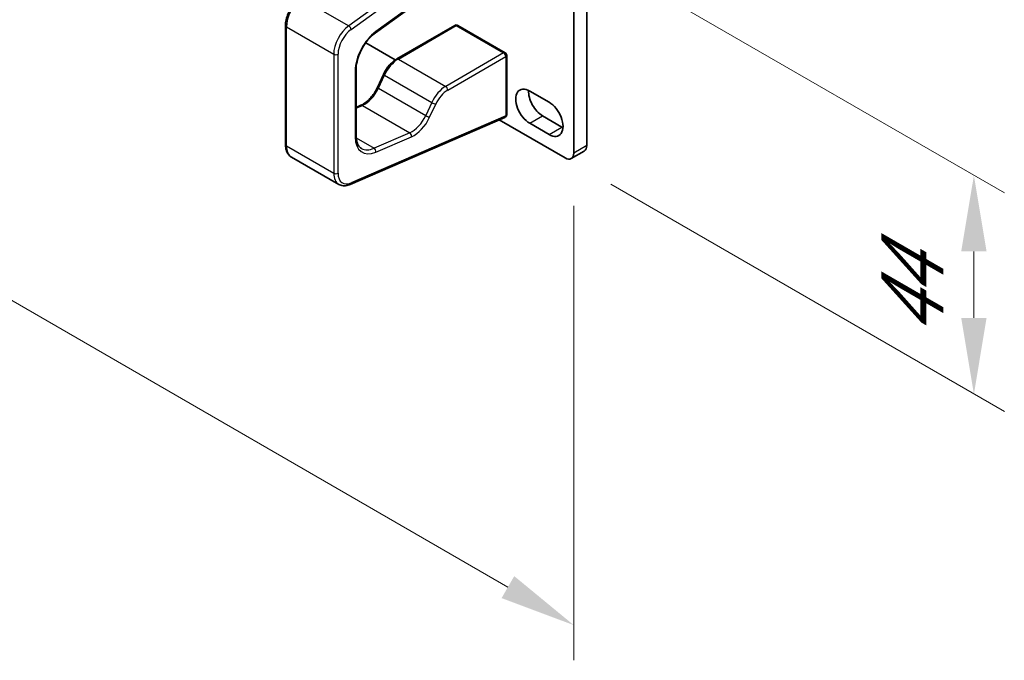
# Model space of a CAD drawing. Units: millimetres. Extents: x 0 to 8642, y 0 to 1405.
# Drawn here: x 392 to 554, y 734 to 839 of the extents above; entities that cross this region are included whole.
import ezdxf

# ---------------------------------------------------------------- set-up
doc = ezdxf.new("R2010")
doc.units = ezdxf.units.MM
doc.header["$LTSCALE"] = 5
doc.layers.get('Defpoints').update_dxf_attribs({"lineweight": 25})
for name, color, linetype, lineweight in [('Dimension (ISO)', 7, 'Continuous', 18), ('Visible (ISO)', 7, 'Continuous', 35), ('Visible Narrow (ISO)', 7, 'Continuous', 25)]:
    doc.layers.add(name, color=color, linetype=linetype, lineweight=lineweight)
doc.styles.add('Note Text (TK)', font='MS PGothic.ttf')
doc.dimstyles.new('Default - Method 1b (TK)', dxfattribs={"dimscale": 5, "dimtxt": 2.5, "dimasz": 2.5, "dimexe": 1, "dimexo": 1.5, "dimgap": 1, "dimtad": 1, "dimtoh": 1, "dimrnd": 1e-08, "dimdsep": 46, "dimtxsty": 'Note Text (TK)', "dimcen": 0.09, "dimdle": 5, "dimclrd": 100, "dimclre": 100, "dimclrt": 7, "dimadec": 1, "dimazin": 1, "dimtfac": 1, "dimtmove": 0, "dimatfit": 3, "dimfxl": 0, "dimtolj": 1, "dimlwd": -1, "dimlwe": -1, "dimarcsym": 0})

# ---------------------------------------------------------------- blocks, each defined once
blk = doc.blocks.new('*D15')
at = {"layer": 'Defpoints', "color": 0, "transparency": 16777216}
for p in [(141.82, 1014.26), (483.07, 817.24), (483.07, 739.68)]:
    blk.add_point(p, dxfattribs=at)
at = {"layer": 'Dimension (ISO)', "color": 100, "transparency": 16777216}
for p, q in [((141.82, 1005.6), (141.82, 930.92)), ((152.65, 930.45), (472.25, 745.93)), ((483.07, 808.58), (483.07, 733.9))]:
    blk.add_line(p, q, dxfattribs=at)
for points in [[(153.69, 932.25), (151.61, 928.64), (141.82, 936.7)], [(473.29, 747.73), (471.21, 744.12), (483.07, 739.68)]]:
    blk.add_solid(points, dxfattribs=at)
at = {"layer": 'Dimension (ISO)', "color": 7, "transparency": 16777216, "insert": (306.24, 853.43), "char_height": 12.5, "attachment_point": 4, "rotation": 330, "style": 'Note Text (TK)'}
blk.add_mtext('\\A1;{\\Q-30.000;\\W0.816;\\H0.816x;482.6}', dxfattribs=at)
blk = doc.blocks.new('*D16')
at = {"layer": 'Defpoints', "color": 0, "transparency": 16777216}
for p in [(481.66, 852.35), (481.66, 816.43), (548.84, 777.64)]:
    blk.add_point(p, dxfattribs=at)
at = {"layer": 'Dimension (ISO)', "color": 100, "transparency": 16777216}
for p, q in [((489.16, 848.02), (553.84, 810.68)), ((489.16, 812.1), (553.84, 774.76)), ((548.84, 801.07), (548.84, 790.14))]:
    blk.add_line(p, q, dxfattribs=at)
for points in [[(546.75, 801.07), (550.92, 801.07), (548.84, 813.57)], [(546.75, 790.14), (550.92, 790.14), (548.84, 777.64)]]:
    blk.add_solid(points, dxfattribs=at)
at = {"layer": 'Dimension (ISO)', "color": 7, "transparency": 16777216, "insert": (538.74, 787.06), "char_height": 12.5, "attachment_point": 4, "rotation": 90, "style": 'Note Text (TK)'}
blk.add_mtext('\\A1;{\\Q30.000;\\W0.816;\\H0.816x;44}', dxfattribs=at)

msp = doc.modelspace()

# ---------------------------------------------------------------- linework, layer by layer
at = {"layer": 'Visible (ISO)'}
for p, q in [((483.0742, 817.2424), (483.0742, 849.9023)), ((485.1955, 851.127), (485.1955, 818.4671)), ((456.3585, 841.2239), (450.4989, 836.9951)), ((435.693, 818.615), (435.693, 838.1601)), ((453.9943, 832.7105), (463.5202, 838.2103)), ((464.0202, 838.2103), (471.7983, 833.7196)), ((448.8838, 835.3492), (453.736, 832.5478)), ((472.0483, 833.2865), (472.0483, 823.5428)), ((447.2996, 830.9776), (447.2996, 820.082)), ((450.7959, 828.0161), (451.7942, 830.1662)), ((475.8263, 827.4282), (479.0083, 825.5911)), ((447.2996, 824.7378), (448.089, 825.0797)), ((471.747, 823.084), (446.3378, 812.0814)), ((470.8218, 822.6833), (481.66, 816.4259)), ((479.0083, 820.2838), (475.8263, 822.121)), ((477.9476, 823.3457), (481.1296, 821.5086)), ((484.7813, 817.5516), (482.66, 816.3268)), ((436.6679, 816.5798), (444.446, 812.0891))]:
    msp.add_line(p, q, dxfattribs=at)
for centre, start, end in [((463.7702, 837.7773), 60, 120), ((471.5483, 833.2865), 0, 60), ((471.5483, 823.5428), 293.413224, 0)]:
    msp.add_arc(centre, 0.5, start, end, dxfattribs=at)
for centre, major_axis, start_param, end_param in [((475.8263, 824.7746), (-1.625, 2.8146), 5.49778714, 8.6393798), ((477.9476, 825.9993), (1.625, -2.8146), 3.85275387, 5.49778714), ((479.0083, 822.9375), (1.625, -2.8146), 5.49778714, 8.6393798), ((481.1296, 824.1622), (1.625, -2.8146), 5.49778714, 5.57202409), ((481.66, 818.0589), (1, -1.7321), 5.49778714, 7.06858347), ((483.7813, 819.2836), (1, -1.7321), 0, 0.78539816)]:
    msp.add_ellipse(centre, major_axis=major_axis, ratio=0.57735027, start_param=start_param, end_param=end_param, dxfattribs=at)
for points, knots in [([(435.693, 838.1601), (435.693, 838.4774), (435.7327, 838.8088), (435.8832, 839.4796), (435.9941, 839.8191), (436.2776, 840.4839), (436.4502, 840.8092), (436.8446, 841.4227), (437.0663, 841.711), (437.5448, 842.2297), (437.8013, 842.4602), (438.0683, 842.6529)], [4.71238898, 4.71238898, 4.71238898, 4.71238898, 5.00167725, 5.00167725, 5.29096551, 5.29096551, 5.58025378, 5.58025378, 5.86954205, 5.86954205, 6.15883031, 6.15883031, 6.15883031, 6.15883031]), ([(450.4989, 836.9951), (450.1569, 836.7483), (449.8157, 836.4434), (449.1703, 835.7436), (448.8662, 835.3489), (448.3242, 834.5057), (448.0864, 834.0573), (447.6987, 833.148), (447.5489, 832.6874), (447.3493, 831.7977), (447.2996, 831.3689), (447.2996, 830.9776)], [0.12435499, 0.12435499, 0.12435499, 0.12435499, 0.41364326, 0.41364326, 0.70293153, 0.70293153, 0.99221979, 0.99221979, 1.28150806, 1.28150806, 1.57079633, 1.57079633, 1.57079633, 1.57079633]), ([(451.7942, 830.1662), (451.8934, 830.38), (452.0052, 830.5898), (452.2503, 830.9955), (452.3837, 831.1914), (452.6683, 831.5632), (452.8195, 831.7391), (453.1358, 832.0656), (453.3008, 832.2162), (453.6409, 832.4872), (453.816, 832.6076), (453.9943, 832.7105)], [5.344566182, 5.344566182, 5.344566182, 5.344566182, 5.532290007, 5.532290007, 5.720013832, 5.720013832, 5.907737657, 5.907737657, 6.095461482, 6.095461482, 6.283185307, 6.283185307, 6.283185307, 6.283185307]), ([(448.089, 825.0797), (448.2806, 825.1626), (448.4805, 825.2733), (448.883, 825.5468), (449.0857, 825.7097), (449.4815, 826.08), (449.6746, 826.2874), (450.0403, 826.7367), (450.2129, 826.9784), (450.5285, 827.4841), (450.6714, 827.7479), (450.7959, 828.0161)], [3.01723766, 3.01723766, 3.01723766, 3.01723766, 3.22983248, 3.22983248, 3.44242731, 3.44242731, 3.65502213, 3.65502213, 3.86761695, 3.86761695, 4.08021178, 4.08021178, 4.08021178, 4.08021178]), ([(447.2996, 820.082), (447.2996, 819.8696), (447.3141, 819.6682), (447.3699, 819.2935), (447.4112, 819.1203), (447.5166, 818.8066), (447.5807, 818.6661), (447.7268, 818.4194), (447.8087, 818.3131), (447.9873, 818.1323), (448.084, 818.0577), (448.1887, 817.9973)], [1.570796327, 1.570796327, 1.570796327, 1.570796327, 1.727875959, 1.727875959, 1.884955592, 1.884955592, 2.042035225, 2.042035225, 2.199114858, 2.199114858, 2.35619449, 2.35619449, 2.35619449, 2.35619449]), ([(436.6679, 816.5798), (436.537, 816.6554), (436.4166, 816.7489), (436.2035, 816.9646), (436.1107, 817.0865), (435.9543, 817.3507), (435.8904, 817.493), (435.7899, 817.7923), (435.7531, 817.9493), (435.7047, 818.2745), (435.693, 818.4427), (435.693, 818.615)], [3.926990817, 3.926990817, 3.926990817, 3.926990817, 4.08407045, 4.08407045, 4.241150082, 4.241150082, 4.398229715, 4.398229715, 4.555309348, 4.555309348, 4.71238898, 4.71238898, 4.71238898, 4.71238898]), ([(446.3378, 812.0814), (446.2096, 812.0259), (446.0802, 811.9798), (445.8205, 811.9086), (445.69, 811.8834), (445.4297, 811.8562), (445.2998, 811.8543), (445.0437, 811.8761), (444.9175, 811.8999), (444.6737, 811.9746), (444.5562, 812.0255), (444.446, 812.0891)], [3.265947648, 3.265947648, 3.265947648, 3.265947648, 3.398156282, 3.398156282, 3.530364916, 3.530364916, 3.662573549, 3.662573549, 3.794782183, 3.794782183, 3.926990817, 3.926990817, 3.926990817, 3.926990817])]:
    msp.add_open_spline(points, degree=3, knots=knots, dxfattribs=at)
at = {"layer": 'Visible Narrow (ISO)'}
for p, q in [((471.5045, 856.474), (446.0952, 838.1365)), ((446.4926, 837.5526), (471.9019, 855.8901)), ((438.317, 842.6272), (446.0952, 838.1365)), ((456.4194, 841.4252), (450.5599, 837.1964)), ((435.8394, 818.4109), (435.8394, 837.956)), ((435.8394, 837.956), (443.6176, 833.4653)), ((454.2443, 832.6858), (463.7702, 838.1855)), ((463.7702, 838.1855), (471.5483, 833.6948)), ((443.6176, 833.4653), (443.6176, 813.9202)), ((444.3247, 813.9202), (444.3247, 833.4653)), ((471.5483, 833.6948), (462.0225, 828.195)), ((454.2443, 832.6858), (462.0225, 828.195)), ((462.376, 827.5827), (471.9019, 833.0824)), ((471.9019, 833.0824), (471.9019, 823.3387)), ((447.1531, 830.7735), (447.1531, 819.8779)), ((450.9642, 827.8821), (451.9625, 830.0323)), ((451.9625, 830.0323), (459.7407, 825.5415)), ((450.9642, 827.8821), (458.7424, 823.3913)), ((459.7407, 825.5415), (458.7424, 823.3913)), ((447.2996, 824.6044), (448.3315, 825.0512)), ((448.3315, 825.0512), (456.1097, 820.5605)), ((459.3811, 823.1107), (460.3794, 825.2608)), ((471.9019, 823.3387), (446.4926, 812.3361)), ((475.8263, 822.121), (477.9476, 823.3457)), ((456.1097, 820.5605), (450.2502, 818.0232)), ((479.0083, 820.2838), (481.1296, 821.5086)), ((447.3145, 819.7181), (450.2502, 818.0232)), ((450.5599, 817.3887), (456.4194, 819.926)), ((435.8394, 818.4109), (443.6176, 813.9202)), ((485.1955, 818.4671), (483.0742, 817.2424))]:
    msp.add_line(p, q, dxfattribs=at)
for centre, major_axis, ratio, start_param, end_param in [((438.6679, 839.589), (2, 3.4641), 0.57735027, 0.90975316, 2.35619449), ((436.193, 838.1601), (-0.5, 0), 0.57735027, 0, 0.78539816), ((446.446, 835.0982), (-2, -3.4641), 0.57735027, 4.05134581, 5.49778714), ((446.7996, 834.8941), (1.75, 3.0311), 0.57735027, 0.90975316, 2.35619449), ((446.1391, 837.7567), (-0.2926, 0.4054), 0.50128041, 3.87208602, 5.44288235), ((451.0422, 833.0189), (-2.75, -4.7631), 0.57735027, 4.05134581, 5.49778714), ((450.2063, 837.4006), (0.2926, -0.4054), 0.50128041, 0, 0.73049337), ((463.7702, 837.7773), (-0.25, 0.433), 0.57735027, 5.49778714, 6.28318531), ((463.7702, 837.7773), (0.25, 0.433), 0.57735027, 0, 0.78539816), ((443.9712, 833.6694), (-0.5, 0), 0.57735027, 0.78539816, 2.35619449), ((471.5483, 833.2865), (0.25, 0.433), 0.57735027, 0, 0.78539816), ((471.5483, 833.2865), (-0.25, 0.433), 0.57735027, 3.92699082, 5.49778714), ((454.2443, 829.4198), (2, 3.4641), 0.57735027, 0.78539816, 1.72401729), ((454.2443, 832.2775), (-0.25, 0.433), 0.57735027, 5.49778714, 6.28318531), ((471.5483, 833.2865), (0.5, 0), 0.57735027, 5.49778714, 6.28318531), ((446.7996, 830.9776), (0.5, 0), 0.57735027, 5.49778714, 6.28318531), ((452.2477, 829.9557), (-0.4535, 0.2106), 0.12461546, 0, 0.94975052), ((448.6824, 828.4946), (2, 3.4641), 0.57735027, 3.80263582, 4.86560994), ((451.2494, 827.8055), (-0.4535, 0.2106), 0.12461546, 0, 0.94975052), ((462.0225, 824.929), (-2, -3.4641), 0.57735027, 3.92699082, 4.86560994), ((462.376, 824.7249), (1.75, 3.0311), 0.57735027, 0.78539816, 1.72401729), ((462.0225, 827.7868), (-0.25, 0.433), 0.57735027, 3.92699082, 5.49778714), ((460.0259, 825.465), (-0.4535, 0.2106), 0.12461546, 0.94975052, 2.52054684), ((448.2877, 824.6208), (-0.1987, 0.4588), 0.64450339, 5.56819504, 6.28318531), ((456.4605, 824.0038), (-2, -3.4641), 0.57735027, 0.66104317, 1.72401729), ((456.8141, 823.7997), (2.25, 3.8971), 0.57735027, 3.80263582, 4.86560994), ((459.0276, 823.3148), (-0.4535, 0.2106), 0.12461546, 0.94975052, 2.52054684), ((471.5483, 823.5428), (0.1987, -0.4588), 0.64450339, 0, 0.85580606), ((471.5483, 823.5428), (0.5, 0), 0.57735027, 5.49778714, 6.28318531), ((456.0659, 820.1301), (-0.1987, 0.4588), 0.64450339, 3.99739871, 5.56819504), ((446.7996, 820.082), (0.5, 0), 0.57735027, 5.49778714, 6.28318531), ((451.0422, 822.1233), (-2.75, -4.7631), 0.57735027, 5.49778714, 6.94422848), ((436.193, 818.615), (-0.5, 0), 0.57735027, 0, 0.78539816), ((438.6679, 820.0439), (-2, -3.4641), 0.57735027, 5.49778714, 6.28318531), ((450.6887, 822.3274), (-2.5, -4.3301), 0.57735027, 0, 0.66104317), ((450.2063, 817.5928), (-0.1987, 0.4588), 0.64450339, 3.99739871, 5.56819504), ((443.9712, 814.1243), (-0.5, 0), 0.57735027, 0.78539816, 2.35619449), ((446.446, 815.5532), (-2, -3.4641), 0.57735027, 5.49778714, 6.28318531), ((446.7996, 815.349), (-1.75, -3.0311), 0.57735027, 5.49778714, 6.94422848), ((446.1391, 812.5403), (0.1987, -0.4588), 0.64450339, 0, 0.85580606)]:
    msp.add_ellipse(centre, major_axis=major_axis, ratio=ratio, start_param=start_param, end_param=end_param, dxfattribs=at)

# ---------------------------------------------------------------- dimensions: what is measured, and where the dimension line sits
at = {"layer": 'Dimension (ISO)', "color": 100, "true_color": 0x00ff3f}
for base, p1, p2, angle, text, picture, middle in [((483.0742, 739.6752), (141.8244, 1014.263), (483.0742, 817.2424), 150, '{\\Q-30.000;\\W0.816;\\H0.816x;<>}', '*D15', (312.4493, 838.1855)), ((548.8351, 777.6423), (481.66, 852.3517), (481.66, 816.4259), 90, '{\\Q30.000;\\W0.816;\\H0.816x;<>}', '*D16', (548.8351, 795.6052))]:
    dim = msp.add_linear_dim(base=base, p1=p1, p2=p2, angle=angle, text=text, dimstyle='Default - Method 1b (TK)', override={"dimgap": 1, "dimtoh": 0, "dimdec": 2, "dimlfac": 1.224745, "dimtol": 0, "dimlim": 0, "dimtp": 0, "dimtm": 0, "dimtdec": 2, "dimtofl": 0, "dimatfit": 1}, dxfattribs=at)
    dim.commit()
    dim.dimension.update_dxf_attribs({"geometry": picture, "text_midpoint": middle, "dimtype": 160})

doc.saveas('drawing.dxf')
